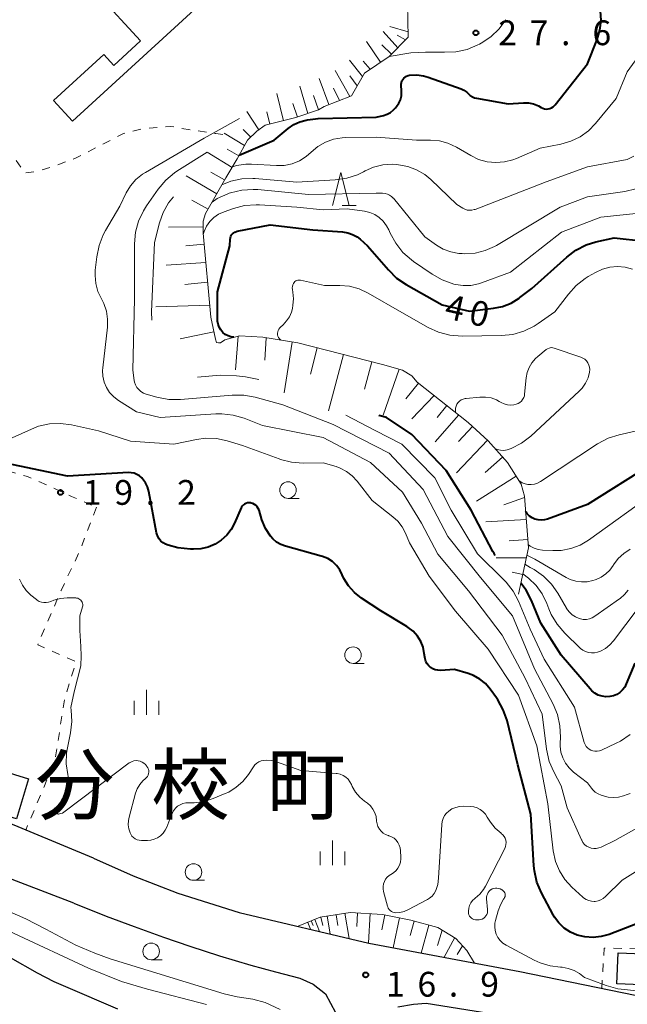
# Model space of a CAD drawing. Units: metres. Extents: x -70000 to -68000, y 34500 to 36000.
# Drawn here: x -68997 to -68905, y 35484 to 35633 of the extents above; entities that cross this region are included whole.
import ezdxf

# ---------------------------------------------------------------- set-up
doc = ezdxf.new("R2010")
doc.units = ezdxf.units.M
doc.linetypes.add('26301', pattern=[2.5, 1.25, -1.25])
for name, color, linetype, lineweight in [('210100_道路縁(街区線)', 7, 'Continuous', 30), ('300100_普通建物', 7, 'Continuous', 30), ('510100_河川', 7, 'Continuous', 30), ('610111_人工斜面(上)', 7, 'Continuous', 30), ('610199_人工斜面(ヒゲ)', 7, 'Continuous', 30), ('630100_植生界', 7, 'Continuous', 30), ('633100_広葉樹林', 7, 'Continuous', 13), ('633200_針葉樹林', 7, 'Continuous', 13), ('633400_荒地', 7, 'Continuous', 13), ('710100_等高線(計曲線)', 7, 'Continuous', 40), ('710200_等高線(主曲線)', 7, 'Continuous', 13), ('731200_図化機測定による標高点', 7, 'Continuous', 40), ('811400_(注記)大字・町・丁目', 7, 'Continuous', 80)]:
    doc.layers.add(name, color=color, linetype=linetype, lineweight=lineweight)
doc.styles.add('Style-Kanji', font='MS Gothic.ttf')
doc.styles.add('Style-WORKING', font='MS Gothic.ttf')

msp = doc.modelspace()

# ---------------------------------------------------------------- linework, layer by layer
at = {"layer": '210100_道路縁(街区線)', "linetype": 'Continuous', "lineweight": 30, "flags": 128}
for points in [[(-68988.7, 35499.5), (-69007.82, 35506.8), (-69017.89, 35509.95), (-69040.55, 35514.08), (-69066.17, 35516.87), (-69090.37, 35514.73), (-69097.8, 35515.27), (-69109.29, 35519.57), (-69121.37, 35526.15), (-69126.51, 35531.5)], [(-68985.75, 35506.29), (-69004.96, 35514.28), (-69015.97, 35517.74), (-69039.4, 35522.01), (-69040.02, 35522.07)], [(-68985.75, 35506.29), (-68979.74, 35503.66), (-68972.98, 35501.03), (-68963.69, 35498.11), (-68944.09, 35493.46), (-68921.25, 35489.15), (-68897.9, 35484.36), (-68896.02, 35484.31), (-68893.75, 35484.9), (-68891.29, 35485.85), (-68887.02, 35487.88), (-68876.18, 35492.46), (-68866.48, 35496.12), (-68860.35, 35498.48), (-68854.32, 35501.09), (-68850.64, 35502.73)], [(-68988.7, 35499.5), (-68983.81, 35497.56), (-68979.57, 35495.95), (-68975.17, 35494.36), (-68971.14, 35492.98), (-68966.68, 35491.53), (-68961.92, 35490.1), (-68958.23, 35489.09), (-68954.51, 35488.16), (-68952.52, 35487.26), (-68950.67, 35485.76), (-68949.15, 35482.98)], [(-68939.69, 35483.82), (-68937.36, 35484.2), (-68935.44, 35484.36), (-68905.1, 35479.53)]]:
    msp.add_lwpolyline(points, dxfattribs=at)
at = {"layer": '300100_普通建物', "linetype": 'Continuous', "lineweight": 30, "flags": 128}
for points in [[(-68939.18, 35679.29), (-68931.3, 35670.69), (-68988.89, 35617.86), (-68991.77, 35621), (-68984.18, 35627.97), (-68982.66, 35626.31), (-68978.62, 35630.02), (-68985.15, 35637.13)], [(-68995.56, 35518.34), (-68997.38, 35512.28), (-69000.95, 35513.35), (-69000.47, 35514.95), (-69001.12, 35515.15), (-68999.79, 35519.61)]]:
    msp.add_lwpolyline(points, close=True, dxfattribs=at)
at = {"layer": '300100_普通建物', "linetype": 'Continuous', "lineweight": 30}
msp.add_3dface([(-68906.57, 35487.3), (-68906.39, 35491.99), (-68900.19, 35491.74), (-68900.38, 35487.06)], dxfattribs=at)
at = {"layer": '510100_河川', "linetype": 'Continuous', "lineweight": 30, "flags": 128}
msp.add_lwpolyline([(-68998.34, 35491.3), (-68994.27, 35488.94), (-68991.72, 35487.64), (-68988.19, 35486.11), (-68983.85, 35484.27), (-68982.11, 35483.5)], dxfattribs=at)
at = {"layer": '610111_人工斜面(上)', "linetype": 'Continuous', "lineweight": 13, "flags": 128}
for points in [[(-68924.85, 35643.29), (-68930.98, 35641.67), (-68938.23, 35635.61), (-68938.14, 35630.56), (-68941, 35627.66), (-68944.75, 35625.15), (-68946.7, 35621.71), (-68950.87, 35620.08)], [(-68950.87, 35620.08), (-68951.71, 35619.58), (-68955.11, 35618.41), (-68959.79, 35617.24), (-68961.04, 35616.38), (-68962.45, 35614.98), (-68964.01, 35612.17), (-68965.72, 35609.28), (-68968.77, 35603.89), (-68969.16, 35602.72), (-68969.16, 35600.93), (-68967.99, 35588.2), (-68967.29, 35584.85), (-68967.13, 35584.38), (-68966.82, 35584.3), (-68966.51, 35584.3), (-68965.88, 35584.77), (-68963.66, 35585.39), (-68960.14, 35585.16), (-68954.83, 35584.3), (-68942.03, 35581.02), (-68938.99, 35580.16), (-68937.58, 35579.3), (-68936.8, 35578.37), (-68929.07, 35572.28), (-68926.03, 35569.47), (-68923.14, 35566.19), (-68921.03, 35562.91), (-68920.57, 35561.11), (-68919.96, 35553.28), (-68921.45, 35546.29)], [(-68954.78, 35496), (-68951.46, 35497.37), (-68946.92, 35498.11), (-68942.03, 35497.8), (-68937.73, 35496.93), (-68933.68, 35495.82), (-68930.91, 35494.18), (-68929.27, 35492.35), (-68928.12, 35490.44)]]:
    msp.add_lwpolyline(points, dxfattribs=at)
at = {"layer": '610199_人工斜面(ヒゲ)', "linetype": 'Continuous', "lineweight": 13, "flags": 128}
for points in [[(-68939.7, 35628.98), (-68941.92, 35631.44)], [(-68938.15, 35631.41), (-68940.91, 35632.22)], [(-68938.53, 35630.16), (-68939.81, 35630.89)], [(-68942.32, 35626.78), (-68944.44, 35629.95)], [(-68940.67, 35627.99), (-68942.13, 35629.43)], [(-68945.04, 35624.64), (-68947.01, 35627.09)], [(-68943.9, 35625.72), (-68944.94, 35626.94)], [(-68946.96, 35621.61), (-68949.18, 35625.53)], [(-68950.13, 35620.37), (-68951.62, 35624.35)], [(-68945.86, 35623.2), (-68946.98, 35624.75)], [(-68956.99, 35617.94), (-68958.01, 35622.07)], [(-68953.3, 35619.03), (-68954.51, 35623.16)], [(-68948.54, 35620.99), (-68949.43, 35622.87)], [(-68954.88, 35618.49), (-68955.59, 35620.55)], [(-68951.71, 35619.58), (-68952.44, 35621.74)], [(-68960.75, 35616.58), (-68962.53, 35619.33)], [(-68959.05, 35617.43), (-68959.52, 35619.3)], [(-68962.88, 35614.19), (-68965.96, 35616.05)], [(-68961.95, 35615.47), (-68963.08, 35616.6)], [(-68964.78, 35610.87), (-68968.53, 35613.19)], [(-68963.75, 35612.62), (-68965.52, 35613.61)], [(-68965.9, 35608.97), (-68968.01, 35610.17)], [(-68967.09, 35606.86), (-68971.7, 35609.58)], [(-68968.41, 35604.53), (-68970.87, 35605.92)], [(-68969.16, 35601.85), (-68974.39, 35601.84)], [(-68969, 35599.24), (-68971.76, 35598.99)], [(-68968.75, 35596.49), (-68974.75, 35596.06)], [(-68968.47, 35593.49), (-68971.93, 35593.17)], [(-68968.16, 35590.03), (-68976.32, 35589.77)], [(-68967.53, 35586), (-68972.64, 35584.93)], [(-68963.83, 35585.34), (-68964.26, 35580.25)], [(-68959.6, 35585.07), (-68959.82, 35581.69)], [(-68955.68, 35584.44), (-68956.88, 35576.77)], [(-68951.91, 35583.55), (-68952.93, 35579.56)], [(-68947.92, 35582.53), (-68950.17, 35574.03)], [(-68943.66, 35581.44), (-68944.73, 35577.28)], [(-68939.52, 35580.31), (-68941.93, 35573.35)], [(-68936.6, 35578.21), (-68938.47, 35575.83)], [(-68934.22, 35576.34), (-68937.57, 35572.8)], [(-68932.31, 35574.83), (-68933.74, 35573.01)], [(-68930.5, 35573.4), (-68934.06, 35569.34)], [(-68928.42, 35571.67), (-68930.54, 35569.38)], [(-68926.13, 35569.56), (-68930.83, 35564.63)], [(-68923.87, 35567.01), (-68926.51, 35564.69)], [(-68921.83, 35564.15), (-68927.79, 35560.33)], [(-68920.55, 35560.91), (-68923.69, 35559.81)], [(-68920.29, 35557.59), (-68926.37, 35557.21)], [(-68920.06, 35554.55), (-68922.85, 35554.34)], [(-68920.28, 35551.79), (-68924.85, 35551.79)], [(-68920.82, 35549.26), (-68922.41, 35549.6)], [(-68952.8, 35496.82), (-68952.5, 35496.1)], [(-68952.27, 35497.03), (-68951.53, 35495.23)], [(-68951.36, 35497.39), (-68951.04, 35496.12)], [(-68950.4, 35497.54), (-68949.96, 35494.85)], [(-68949.05, 35497.76), (-68948.79, 35496.14)], [(-68947.71, 35497.98), (-68947.09, 35494.17)], [(-68945.79, 35498.04), (-68945.92, 35495.99)], [(-68943.87, 35497.92), (-68944.15, 35493.48)], [(-68941.65, 35497.72), (-68942.12, 35495.45)], [(-68939.47, 35497.28), (-68940.39, 35492.76)], [(-68937.22, 35496.79), (-68937.83, 35494.59)], [(-68953.32, 35496.6), (-68952.89, 35495.55)], [(-68935, 35496.18), (-68936.16, 35491.96)], [(-68932.98, 35495.4), (-68933.73, 35493.11)], [(-68931.1, 35494.29), (-68932.71, 35491.31)], [(-68929.91, 35493.07), (-68930.75, 35491.71)]]:
    msp.add_lwpolyline(points, dxfattribs=at)
at = {"layer": '630100_植生界', "linetype": '26301', "lineweight": 13, "flags": 128}
for points in [[(-68966.19, 35615.83), (-68967.25, 35615.99), (-68970.66, 35616.5), (-68974.16, 35617.08), (-68978.26, 35616.74), (-68981.21, 35616.02), (-68984.81, 35614.14), (-68988.45, 35612.26), (-68991.96, 35610.94), (-68994.15, 35610.32), (-68996.13, 35610), (-69008.88, 35628.63)], [(-69021.04, 35562.5), (-69017.1, 35559.61), (-69015.04, 35559.27), (-69012.64, 35559.56), (-69010.62, 35560.2), (-69010.01, 35560.52), (-69007.81, 35562.42), (-69005.58, 35564.11), (-69002.18, 35565.32), (-68999.06, 35565.04), (-68995.72, 35564.09), (-68992.55, 35562.68), (-68989.06, 35561.06), (-68985.29, 35559.42)], [(-68985.29, 35559.42), (-68987.84, 35552.73), (-68990.64, 35546.83), (-68994.17, 35538.62), (-68988.36, 35536.04), (-68990.11, 35530.47), (-68991.57, 35521.01), (-68995.99, 35510.55)], [(-68908.85, 35486.61), (-68908.5, 35492.7), (-68900.59, 35492.54), (-68883.31, 35497.87), (-68879.65, 35491)]]:
    msp.add_lwpolyline(points, dxfattribs=at)
at = {"layer": '633100_広葉樹林', "linetype": 'Continuous', "lineweight": 13}
for p, q in [((-68956.31, 35560.78), (-68954.643, 35560.78)), ((-68946.48, 35535.8), (-68944.813, 35535.8)), ((-68970.61, 35502.96), (-68968.943, 35502.96)), ((-68977.01, 35490.95), (-68975.343, 35490.95))]:
    msp.add_line(p, q, dxfattribs=at)
for centre in [(-68956.31, 35562.03), (-68946.48, 35537.05), (-68970.61, 35504.21), (-68977.01, 35492.2)]:
    msp.add_circle(centre, 1.25, dxfattribs=at)
at = {"layer": '633200_針葉樹林', "linetype": 'Continuous', "lineweight": 13}
msp.add_line((-68948.112, 35605.09), (-68946.028, 35605.09), dxfattribs=at)
at = {"layer": '633200_針葉樹林', "linetype": 'Continuous', "lineweight": 13, "flags": 128}
msp.add_lwpolyline([(-68949.57, 35605.09), (-68948.32, 35610.09), (-68947.07, 35605.09)], dxfattribs=at)
at = {"layer": '633400_荒地', "linetype": 'Continuous', "lineweight": 13}
for p, q in [((-68977.72, 35528.025), (-68977.72, 35531.775)), ((-68979.594, 35528.025), (-68979.594, 35530.125)), ((-68975.844, 35528.025), (-68975.844, 35530.125)), ((-68949.6, 35505.245), (-68949.6, 35508.995)), ((-68951.474, 35505.245), (-68951.474, 35507.345)), ((-68947.724, 35505.245), (-68947.724, 35507.345))]:
    msp.add_line(p, q, dxfattribs=at)
at = {"layer": '710100_等高線(計曲線)', "linetype": 'Continuous', "lineweight": 40, "flags": 128}
for points, elevation in [([(-68963.7, 35612.71), (-68958.4, 35615), (-68956.27, 35616.78), (-68955.45, 35617.35), (-68954.55, 35617.76), (-68953.59, 35618.02), (-68953.37, 35618.05), (-68951.73, 35618.27), (-68943, 35618.47), (-68941.89, 35618.74), (-68941.34, 35618.92), (-68940.82, 35619.2), (-68940.36, 35619.57), (-68940.07, 35619.88), (-68939.89, 35620.09), (-68939.56, 35620.58), (-68939.32, 35621.12), (-68939.17, 35621.69), (-68939.13, 35622.28), (-68939.15, 35622.59), (-68939.21, 35623.19), (-68939.21, 35623.45), (-68939.17, 35623.71), (-68939.09, 35623.95), (-68938.96, 35624.18), (-68938.8, 35624.38), (-68938.61, 35624.55), (-68938.39, 35624.68), (-68938.14, 35624.77), (-68937.92, 35624.82), (-68936.85, 35624.86), (-68935.8, 35624.71), (-68935.11, 35624.51), (-68930.15, 35622.75), (-68929.7, 35622.55), (-68929.29, 35622.27), (-68929, 35622), (-68928.74, 35621.75), (-68928.43, 35621.56), (-68928.09, 35621.42), (-68927.83, 35621.35), (-68923, 35620.51), (-68920.71, 35620.65), (-68919.93, 35620.63), (-68919.17, 35620.48), (-68918.45, 35620.19), (-68918.04, 35619.96), (-68917.79, 35619.83), (-68917.53, 35619.75), (-68917.25, 35619.71), (-68916.97, 35619.72), (-68916.7, 35619.78), (-68916.44, 35619.89), (-68916.21, 35620.04), (-68916, 35620.22), (-68915.92, 35620.32), (-68911, 35626.56), (-68909.55, 35630.23), (-68909.14, 35631.63), (-68908.97, 35633.09), (-68909.06, 35634.56)], 30), ([(-68964.53, 35585.15), (-68964.94, 35585.21), (-68965.39, 35585.37), (-68965.81, 35585.6), (-68966.18, 35585.9), (-68966.49, 35586.26), (-68966.73, 35586.67), (-68966.9, 35587.12), (-68966.99, 35587.58), (-68967, 35587.86), (-68967, 35592.02), (-68965.13, 35599), (-68965.06, 35600), (-68965.03, 35600.23), (-68964.96, 35600.44), (-68964.85, 35600.64), (-68964.71, 35600.82), (-68964.53, 35600.97), (-68964.34, 35601.09), (-68964.13, 35601.17), (-68964.02, 35601.2), (-68959, 35602.2), (-68952.57, 35601.43), (-68948.06, 35601.11), (-68947.28, 35600.98), (-68946.54, 35600.73), (-68945.86, 35600.35), (-68945.41, 35600), (-68944.27, 35599), (-68941.14, 35595.35), (-68939.89, 35594.13), (-68938.45, 35593.14), (-68933, 35590.07), (-68928.89, 35589.11), (-68925.22, 35589.54), (-68923.85, 35589.82), (-68922.54, 35590.34), (-68921.35, 35591.08), (-68921.23, 35591.17), (-68919.46, 35592.54), (-68914.16, 35597.29), (-68912.77, 35598.34), (-68911.22, 35599.13), (-68909.77, 35599.58), (-68907, 35600.23), (-68902.42, 35599.7)], 40), ([(-68924.97, 35552.13), (-68925.16, 35552.41), (-68925.34, 35552.73), (-68928.62, 35559), (-68932.41, 35565), (-68937.57, 35570.43), (-68941.43, 35573), (-68942.56, 35573.31)], 30), ([(-68949.61, 35551.2), (-68950.31, 35551.66), (-68951.09, 35551.98), (-68951.3, 35552.05), (-68956.72, 35553.53), (-68957.41, 35553.79), (-68958.05, 35554.16), (-68958.61, 35554.64), (-68958.96, 35555.04), (-68959.71, 35556.22), (-68960.25, 35557.53), (-68960.7, 35558.97), (-68960.81, 35559.23), (-68960.96, 35559.47), (-68961.15, 35559.68), (-68961.37, 35559.85), (-68961.62, 35559.98), (-68961.89, 35560.07), (-68962, 35560.09), (-68962.23, 35560.11), (-68962.45, 35560.08), (-68962.67, 35560.02), (-68962.88, 35559.92), (-68963.06, 35559.78), (-68963.22, 35559.62), (-68963.34, 35559.43), (-68963.4, 35559.32), (-68964.39, 35557), (-68964.91, 35556.04), (-68965.59, 35555.18), (-68966.41, 35554.45), (-68967.17, 35553.96), (-68967.35, 35553.86), (-68968.39, 35553.41), (-68969.49, 35553.14), (-68970.62, 35553.07), (-68971.04, 35553.1), (-68973, 35553.28), (-68974.46, 35553.68), (-68974.86, 35553.83), (-68975.22, 35554.04), (-68975.54, 35554.31), (-68975.81, 35554.64), (-68976.02, 35555.01), (-68976.17, 35555.41), (-68976.2, 35555.57), (-68977.39, 35561.82), (-68977.58, 35562.51), (-68977.89, 35563.14), (-68978.3, 35563.72), (-68978.44, 35563.87), (-68978.78, 35564.17), (-68979.16, 35564.4), (-68979.58, 35564.57), (-68980.03, 35564.66), (-68980.46, 35564.67), (-68989.69, 35564.15), (-69001, 35566.52)], 20), ([(-68901.39, 35565.89), (-68911, 35559.87), (-68917.08, 35557.63), (-68917.54, 35557.51), (-68918.02, 35557.47), (-68918.5, 35557.51), (-68918.96, 35557.63), (-68919.39, 35557.83), (-68919.79, 35558.1), (-68920.13, 35558.44), (-68920.31, 35558.69), (-68920.39, 35558.8)], 40), ([(-68901.89, 35497.05), (-68907.75, 35494.78), (-68908.94, 35494.44), (-68910.18, 35494.3), (-68911.41, 35494.39), (-68912.58, 35494.67), (-68913.61, 35495.12), (-68914.54, 35495.73), (-68915.36, 35496.51), (-68916.02, 35497.41), (-68916.22, 35497.76), (-68917.98, 35501.08), (-68918.66, 35502.69), (-68919.05, 35504.39), (-68919.13, 35505.17), (-68919.6, 35513), (-68921.54, 35520.46), (-68923.19, 35527.13), (-68923.75, 35528.77), (-68924.59, 35530.3), (-68924.78, 35530.57), (-68925.74, 35531.9), (-68926.45, 35532.73), (-68927.29, 35533.42), (-68928.24, 35533.95), (-68929.07, 35534.25), (-68931.15, 35534.85), (-68933.27, 35534.73), (-68933.66, 35534.75), (-68934.04, 35534.83), (-68934.41, 35534.97), (-68934.74, 35535.18), (-68935.04, 35535.44), (-68935.28, 35535.75), (-68935.46, 35536.09), (-68935.59, 35536.47), (-68935.63, 35536.72), (-68935.7, 35537.3), (-68935.89, 35538.24), (-68936.24, 35539.13), (-68936.75, 35539.94), (-68937.38, 35540.65), (-68938.13, 35541.25), (-68938.34, 35541.37), (-68942.27, 35543.73), (-68945.22, 35545.68), (-68946.27, 35546.52), (-68947.16, 35547.53), (-68947.86, 35548.67), (-68948.1, 35549.21), (-68948.49, 35549.96), (-68948.99, 35550.63), (-68949.61, 35551.2)], 20), ([(-68903.88, 35535.82), (-68905.15, 35532.69), (-68905.39, 35532.21), (-68905.72, 35531.78), (-68906.12, 35531.41), (-68906.57, 35531.11), (-68907.07, 35530.9), (-68907.64, 35530.77), (-68908.23, 35530.75), (-68908.82, 35530.83), (-68909.38, 35531.01), (-68909.9, 35531.29), (-68910.36, 35531.65), (-68910.64, 35531.94), (-68915, 35537.05), (-68918.1, 35541.9), (-68919.49, 35545.31), (-68920.28, 35546.86), (-68921.1, 35547.95)], 30)]:
    msp.add_lwpolyline(points, dxfattribs=dict(at, elevation=elevation))
at = {"layer": '710200_等高線(主曲線)', "linetype": 'Continuous', "lineweight": 13, "flags": 128}
for points, elevation in [([(-68941, 35627.66), (-68937.75, 35628.19), (-68935.52, 35628.32), (-68932.65, 35628.3), (-68930.91, 35628.37), (-68929.21, 35628.74), (-68927.59, 35629.4), (-68927.36, 35629.52), (-68927.11, 35629.65), (-68925.66, 35630.62), (-68924.4, 35631.82), (-68923.37, 35633.23)], 28), ([(-68964.73, 35610.95), (-68964.13, 35611.14), (-68962.71, 35611.34), (-68961.86, 35611.34), (-68958.08, 35611.14), (-68956.88, 35611.18), (-68955.7, 35611.43), (-68954.58, 35611.88), (-68953.56, 35612.52), (-68952.82, 35613.17), (-68951.81, 35614.02), (-68950.67, 35614.68), (-68949.44, 35615.13), (-68948.14, 35615.36), (-68947.56, 35615.39), (-68943, 35615.45), (-68936.89, 35615), (-68934.77, 35615), (-68933.42, 35614.88), (-68932.12, 35614.53), (-68930.82, 35613.92), (-68928.68, 35612.65), (-68927.49, 35612.08), (-68926.21, 35611.72), (-68924.9, 35611.59), (-68923.58, 35611.7), (-68922.3, 35612.02), (-68921.77, 35612.23), (-68918.2, 35613.8), (-68915.03, 35614.4), (-68913.54, 35614.82), (-68912.14, 35615.49), (-68910.88, 35616.4), (-68909.81, 35617.5), (-68906.68, 35621.32), (-68905, 35625.36), (-68902.85, 35628.33)], 32), ([(-68983.63, 35586.7), (-68983.6, 35587.92), (-68983.79, 35589.12), (-68984.17, 35590.27), (-68984.54, 35591), (-68985.07, 35592.11), (-68985.39, 35593.29), (-68985.5, 35594.5), (-68985.46, 35595.3), (-68985.23, 35597.34), (-68984.89, 35599.05), (-68984.26, 35600.68), (-68983.91, 35601.33), (-68981.74, 35605), (-68980.78, 35607), (-68980.13, 35608.09), (-68979.31, 35609.05), (-68978.33, 35609.85), (-68977.89, 35610.12), (-68969, 35615.3), (-68967.19, 35616.3), (-68963.65, 35618.26)], 24), ([(-68972.59, 35575.75), (-68974.34, 35575.76), (-68976.14, 35576.1), (-68977.77, 35576.56), (-68978.18, 35576.72), (-68978.55, 35576.94), (-68978.89, 35577.23), (-68979.16, 35577.57), (-68979.37, 35577.95), (-68979.52, 35578.36), (-68979.57, 35578.6), (-68979.81, 35580.19), (-68979.52, 35591), (-68979.52, 35599.31), (-68979.37, 35601.05), (-68978.92, 35602.73), (-68978.18, 35604.31), (-68977.7, 35605.06), (-68975.93, 35607.58), (-68974.81, 35608.92), (-68973.47, 35610.03), (-68973.11, 35610.28), (-68968.54, 35613.17)], 26), ([(-68966.31, 35608.24), (-68964.97, 35608.79), (-68963.32, 35609.14), (-68961.63, 35609.21), (-68961.29, 35609.19), (-68955, 35608.66), (-68949.17, 35608.98), (-68947.44, 35609.23), (-68945.79, 35609.77), (-68944.9, 35610.2), (-68944.67, 35610.33), (-68943.36, 35610.91), (-68941.97, 35611.25), (-68940.55, 35611.34), (-68939.92, 35611.31), (-68939.61, 35611.28), (-68938.2, 35611.01), (-68936.86, 35610.51), (-68935.62, 35609.78), (-68934.72, 35609.03), (-68930.76, 35605.24), (-68929.88, 35604.69), (-68929.56, 35604.53), (-68929.21, 35604.42), (-68928.86, 35604.38), (-68928.5, 35604.4), (-68928.15, 35604.48), (-68928.03, 35604.52), (-68917.29, 35608.71), (-68911, 35610.97), (-68905, 35612.07), (-68903.99, 35612.55)], 34), ([(-68967.8, 35605.61), (-68967.02, 35606.15), (-68965.44, 35606.89), (-68965.21, 35606.97), (-68965, 35607.04), (-68963.32, 35607.44), (-68961.59, 35607.55), (-68960.9, 35607.51), (-68953.23, 35606.77), (-68943, 35606.95), (-68942, 35606.96), (-68941.64, 35606.93), (-68941.28, 35606.84), (-68940.95, 35606.68), (-68940.65, 35606.48), (-68940.4, 35606.22), (-68940.37, 35606.19), (-68935.63, 35600.37), (-68933.88, 35599.12), (-68932.83, 35598.5), (-68931.69, 35598.07), (-68930.49, 35597.85), (-68929.98, 35597.82), (-68929.56, 35597.81), (-68928.02, 35597.91), (-68926.51, 35598.28), (-68925.09, 35598.91), (-68924.8, 35599.07), (-68915.16, 35604.84), (-68911, 35606.4), (-68905.39, 35607.23), (-68903.69, 35607.64)], 36), ([(-68976.93, 35587.73), (-68976.96, 35589), (-68976.51, 35599.49), (-68975.75, 35602.5), (-68975.22, 35604.05), (-68974.41, 35605.49), (-68973.64, 35606.44)], 28), ([(-68969.14, 35600.69), (-68969.01, 35601.18), (-68968.64, 35601.97), (-68968.14, 35602.68), (-68967.53, 35603.29), (-68966.81, 35603.79), (-68965.98, 35604.17), (-68964.58, 35604.66), (-68962.89, 35605.1), (-68961.15, 35605.23), (-68960.63, 35605.21), (-68955, 35604.86), (-68951, 35604.43), (-68947.39, 35604.61), (-68944.76, 35604.24), (-68943.96, 35604.05), (-68943.2, 35603.72), (-68942.51, 35603.27), (-68941.9, 35602.71), (-68941.41, 35602.04), (-68941.09, 35601.43), (-68940.86, 35600.91), (-68940.03, 35599.38), (-68938.95, 35598.01), (-68937.64, 35596.86), (-68937.36, 35596.65), (-68934.52, 35594.7), (-68933, 35593.84), (-68931.21, 35593.21), (-68931, 35593.16), (-68929.83, 35592.99), (-68928.65, 35593.01), (-68927.49, 35593.25), (-68927.07, 35593.39), (-68922.66, 35595), (-68914.94, 35601.06), (-68909, 35603.36), (-68902.25, 35604.05)], 38), ([(-68957.4, 35584.71), (-68957.46, 35584.76), (-68957.61, 35584.92), (-68957.74, 35585.11), (-68957.83, 35585.32), (-68957.88, 35585.53), (-68957.89, 35585.76), (-68957.86, 35585.98), (-68957.8, 35586.2), (-68957.7, 35586.4), (-68957.56, 35586.58), (-68957.47, 35586.68), (-68957.04, 35587.06), (-68956.52, 35587.63), (-68956.1, 35588.27), (-68955.8, 35588.98), (-68955.66, 35589.53), (-68955.58, 35590), (-68955.49, 35590.96), (-68955.58, 35592), (-68955.65, 35592.41), (-68955.67, 35592.63), (-68955.66, 35592.86), (-68955.6, 35593.08), (-68955.5, 35593.29), (-68955.38, 35593.47), (-68955.26, 35593.59), (-68955.12, 35593.69), (-68954.97, 35593.76), (-68954.81, 35593.81), (-68954.64, 35593.82), (-68954.47, 35593.81), (-68954.41, 35593.8), (-68950.82, 35593), (-68948.5, 35593), (-68946.99, 35592.87), (-68945.53, 35592.48), (-68944.17, 35591.84), (-68939.08, 35588.92), (-68935.11, 35586.64), (-68933.53, 35585.91), (-68931.84, 35585.46), (-68929.98, 35585.32), (-68924.05, 35585.42), (-68922.32, 35585.6), (-68920.64, 35586.08), (-68919.08, 35586.84), (-68918.49, 35587.22), (-68915.94, 35589), (-68913.9, 35591.7), (-68912.73, 35593), (-68911.36, 35594.07), (-68910.92, 35594.34), (-68909.8, 35594.98), (-68908.75, 35595.47), (-68907.64, 35595.77), (-68906.49, 35595.87), (-68905.33, 35595.77), (-68904.22, 35595.47)], 42), ([(-68898.14, 35513.87), (-68906.9, 35509), (-68908.95, 35508), (-68909.31, 35507.86), (-68909.69, 35507.79), (-68910.07, 35507.78), (-68910.45, 35507.84), (-68910.82, 35507.97), (-68911.15, 35508.15), (-68911.45, 35508.4), (-68911.7, 35508.69), (-68911.9, 35509.02), (-68911.93, 35509.08), (-68914.09, 35513.91), (-68915, 35517.25), (-68916.13, 35519.37), (-68916.81, 35520.97), (-68917.23, 35522.83), (-68917.89, 35528.11), (-68920.43, 35533.57), (-68923.93, 35540.07), (-68929, 35546.77), (-68933.66, 35552.34), (-68936.12, 35557), (-68939, 35561.72), (-68943.82, 35566.18), (-68951, 35569.97), (-68960.19, 35571.81), (-68962.93, 35572.89), (-68964.6, 35573.38), (-68966.33, 35573.57), (-68967.22, 35573.55), (-68975.66, 35573), (-68979.23, 35573.86), (-68981.96, 35575.58), (-68982.68, 35576.13), (-68983.29, 35576.79), (-68983.77, 35577.54), (-68984.12, 35578.37), (-68984.32, 35579.25), (-68984.36, 35580.15), (-68984.33, 35580.52), (-68983.63, 35586.7)], 24), ([(-68930.97, 35573.77), (-68931, 35574.14), (-68930.97, 35574.45), (-68930.89, 35574.75), (-68930.76, 35575.03), (-68930.58, 35575.29), (-68930.36, 35575.5), (-68930.11, 35575.68), (-68929.83, 35575.81), (-68929.53, 35575.89), (-68929.38, 35575.91), (-68927.32, 35576.11), (-68926.46, 35576.11), (-68925.61, 35575.97), (-68924.8, 35575.68), (-68924.37, 35575.46), (-68924.06, 35575.28), (-68923.61, 35575.06), (-68923.13, 35574.94), (-68922.64, 35574.89), (-68922.14, 35574.93), (-68921.82, 35575.01), (-68921.53, 35575.12), (-68921.26, 35575.29), (-68921.02, 35575.49), (-68920.83, 35575.74), (-68920.67, 35576.02), (-68920.57, 35576.32), (-68920.53, 35576.57), (-68920.3, 35579.02), (-68920.14, 35579.83), (-68919.86, 35580.6), (-68919.44, 35581.31), (-68918.9, 35581.94), (-68918.55, 35582.25), (-68917.25, 35583.3), (-68917.06, 35583.43), (-68916.84, 35583.53), (-68916.68, 35583.57), (-68916.48, 35583.59), (-68916.27, 35583.58), (-68916.06, 35583.53), (-68912.05, 35582.16), (-68911.73, 35582.01), (-68911.43, 35581.82), (-68911.18, 35581.57), (-68910.97, 35581.28), (-68910.81, 35580.96), (-68910.71, 35580.62), (-68910.67, 35580.26), (-68910.7, 35579.88), (-68910.93, 35579.01), (-68911.31, 35578.2), (-68911.82, 35577.46), (-68912.28, 35576.98), (-68919.61, 35570.21), (-68920.98, 35569.14), (-68922.56, 35568.32), (-68922.7, 35568.26), (-68923.18, 35568.11), (-68923.68, 35568.04), (-68924.18, 35568.06), (-68924.67, 35568.17), (-68925.01, 35568.31)], 44), ([(-68960.71, 35578.75), (-68962.75, 35579.16), (-68964.13, 35579.3), (-68966.57, 35579.42), (-68969.98, 35579.14)], 28), ([(-68904.59, 35516.11), (-68905, 35515.95), (-68905.59, 35515.74), (-68906.34, 35515.54), (-68907.13, 35515.48), (-68907.91, 35515.56), (-68908.43, 35515.69), (-68908.94, 35515.85), (-68909.41, 35516.05), (-68909.84, 35516.32), (-68910.22, 35516.67), (-68910.43, 35516.92), (-68911, 35517.7), (-68913.12, 35519.35), (-68913.79, 35519.97), (-68914.34, 35520.7), (-68914.76, 35521.51), (-68915.03, 35522.38), (-68915.14, 35523.29), (-68915.14, 35523.69), (-68915.1, 35524.61), (-68915.19, 35526.35), (-68915.57, 35528.05), (-68916.23, 35529.63), (-68919.02, 35534.98), (-68922.38, 35543), (-68927.19, 35548.81), (-68932.16, 35555), (-68935.87, 35562.13), (-68941, 35567.62), (-68949.47, 35571.95), (-68957.09, 35574.91), (-68961.29, 35576.07), (-68963, 35576.38), (-68964.77, 35576.39), (-68972.59, 35575.75)], 26), ([(-68904.59, 35525.02), (-68906.03, 35524.04), (-68906.7, 35523.7), (-68908.91, 35522.67), (-68909.22, 35522.56), (-68909.55, 35522.5), (-68909.89, 35522.5), (-68910.22, 35522.56), (-68910.49, 35522.65), (-68910.77, 35522.81), (-68911.02, 35523), (-68911.23, 35523.24), (-68911.39, 35523.51), (-68911.52, 35523.84), (-68913, 35529.19), (-68917.55, 35536.45), (-68919.67, 35541), (-68921.45, 35545.19), (-68922.27, 35546.73), (-68923.34, 35548.1), (-68923.62, 35548.38), (-68927.64, 35552.36), (-68931.62, 35559), (-68934.13, 35563.87), (-68939.08, 35569), (-68943.13, 35571.06), (-68947.59, 35573.38)], 28), ([(-68913.41, 35501.95), (-68914.45, 35503.09), (-68915.27, 35504.38), (-68915.85, 35505.8), (-68916.19, 35507.43), (-68917, 35514.52), (-68918.69, 35523.31), (-68921.45, 35531), (-68926.05, 35537.95), (-68931, 35543.7), (-68934.97, 35549), (-68937.94, 35554.06), (-68938.57, 35555.53), (-68939.07, 35556.48), (-68939.73, 35557.33), (-68940.45, 35557.99), (-68943.57, 35560.43), (-68945.85, 35563.39), (-68946.6, 35564.2), (-68947.47, 35564.86), (-68948.45, 35565.37), (-68949.05, 35565.58), (-68951, 35566.16), (-68954.04, 35566.11), (-68955.78, 35566.24), (-68957.47, 35566.67), (-68957.67, 35566.74), (-68963.21, 35568.79), (-68965.51, 35569.49), (-68967.14, 35569.83), (-68968.8, 35569.88), (-68970.18, 35569.7), (-68973.6, 35569), (-68980.12, 35569.41), (-68985, 35571), (-68989.06, 35571.9), (-68990.72, 35572.12), (-68992.4, 35572.05), (-68994.04, 35571.69), (-68995.13, 35571.27), (-68998.06, 35569.94)], 22), ([(-68897.62, 35572.38), (-68906.24, 35570.41), (-68907.89, 35569.87), (-68909.5, 35569.01), (-68918.13, 35563.33), (-68918.57, 35563.1), (-68919.04, 35562.94), (-68919.54, 35562.87), (-68920.03, 35562.88), (-68920.47, 35562.97), (-68920.89, 35563.14), (-68921.27, 35563.37), (-68921.41, 35563.49)], 42), ([(-68900.63, 35561.8), (-68910.86, 35554.46), (-68912.14, 35553.69), (-68913.54, 35553.17), (-68915.02, 35552.89), (-68916.27, 35552.86), (-68917.83, 35552.93), (-68918.48, 35553.02), (-68919.11, 35553.22), (-68919.69, 35553.53), (-68920, 35553.77)], 38), ([(-68904.56, 35553.09), (-68905.54, 35552.45), (-68906.39, 35551.65), (-68907.08, 35550.72), (-68907.15, 35550.6), (-68907.65, 35549.92), (-68908.25, 35549.33), (-68908.95, 35548.85), (-68909.72, 35548.5), (-68909.88, 35548.45), (-68910.21, 35548.34), (-68911.06, 35548.16), (-68911.93, 35548.12), (-68912.8, 35548.24), (-68913.63, 35548.5), (-68914.22, 35548.8), (-68919, 35551.58), (-68920.2, 35552.18)], 36), ([(-68904.85, 35546.9), (-68905.42, 35546.2), (-68906.09, 35545.61), (-68906.17, 35545.55), (-68909.9, 35542.92), (-68910.3, 35542.69), (-68910.73, 35542.53), (-68911.19, 35542.44), (-68911.65, 35542.44), (-68912.1, 35542.52), (-68912.27, 35542.57), (-68912.84, 35542.82), (-68913.35, 35543.16), (-68913.8, 35543.59), (-68914.17, 35544.09), (-68914.21, 35544.16), (-68915.51, 35546.41), (-68916.48, 35547.8), (-68917.68, 35549.01), (-68919.08, 35549.99), (-68919.69, 35550.31), (-68920.49, 35550.8)], 34), ([(-68903.36, 35544.16), (-68907.09, 35539.22), (-68907.65, 35538.59), (-68908.32, 35538.07), (-68909.07, 35537.67), (-68909.51, 35537.51), (-68909.96, 35537.41), (-68910.41, 35537.39), (-68910.87, 35537.45), (-68911.3, 35537.59), (-68911.7, 35537.8), (-68912.07, 35538.07), (-68912.12, 35538.12), (-68914.46, 35540.39), (-68915.6, 35541.71), (-68916.49, 35543.21), (-68916.85, 35544.03), (-68917.17, 35544.88), (-68917.86, 35546.31), (-68918.79, 35547.6), (-68919.92, 35548.7), (-68920.8, 35549.34)], 32), ([(-68987.79, 35543), (-68987.4, 35544.35), (-68987.36, 35544.53), (-68987.36, 35544.71), (-68987.38, 35544.89), (-68987.44, 35545.07), (-68987.53, 35545.23), (-68987.64, 35545.37), (-68987.78, 35545.49), (-68987.94, 35545.59), (-68988.11, 35545.66), (-68988.29, 35545.69), (-68988.4, 35545.7), (-68989.7, 35545.7), (-68990.73, 35545.62), (-68991.73, 35545.36), (-68992.19, 35545.17), (-68992.53, 35545.05), (-68992.89, 35544.99), (-68993.25, 35544.99), (-68993.61, 35545.06), (-68993.95, 35545.18), (-68994.26, 35545.37), (-68994.38, 35545.46), (-68995.19, 35546.13), (-68995.9, 35546.83), (-68996.48, 35547.65), (-68996.91, 35548.56)], 18), ([(-68961.04, 35520.7), (-68961.32, 35520.45), (-68961.55, 35520.16), (-68962.31, 35519), (-68963.14, 35517.94), (-68964.15, 35517.04), (-68965.29, 35516.33), (-68965.82, 35516.09), (-68967.63, 35515.34), (-68969.04, 35514.89), (-68970.51, 35514.7), (-68971.3, 35514.7), (-68971.76, 35514.68), (-68972.2, 35514.59), (-68972.63, 35514.41), (-68973.02, 35514.17), (-68973.35, 35513.86), (-68973.64, 35513.5), (-68973.85, 35513.1), (-68973.88, 35513.01), (-68974.64, 35511.02), (-68974.88, 35510.53), (-68975.2, 35510.09), (-68975.59, 35509.71), (-68976.04, 35509.4), (-68976.54, 35509.17), (-68977.07, 35509.04), (-68977.57, 35509), (-68978.48, 35509), (-68978.81, 35509.03), (-68979.12, 35509.11), (-68979.42, 35509.25), (-68979.69, 35509.44), (-68979.92, 35509.67), (-68980.11, 35509.94), (-68980.21, 35510.15), (-68980.4, 35510.76), (-68980.49, 35511.38), (-68980.46, 35512.02), (-68980.36, 35512.51), (-68979.37, 35516.14), (-68979.12, 35516.83), (-68978.74, 35517.47), (-68978.27, 35518.03), (-68977.89, 35518.36), (-68977.72, 35518.52), (-68977.58, 35518.7), (-68977.48, 35518.9), (-68977.41, 35519.12), (-68977.38, 35519.35), (-68977.39, 35519.58), (-68977.44, 35519.8), (-68977.53, 35520.01), (-68977.66, 35520.21), (-68977.71, 35520.27), (-68977.89, 35520.47), (-68978.12, 35520.69), (-68978.38, 35520.86), (-68978.67, 35520.99), (-68978.98, 35521.06), (-68979.3, 35521.08), (-68979.61, 35521.04), (-68979.91, 35520.95), (-68980.2, 35520.81), (-68980.34, 35520.72), (-68990.24, 35513.26), (-68990.44, 35513.14), (-68990.65, 35513.06), (-68990.87, 35513.01), (-68991.03, 35513), (-68991.07, 35513), (-68991.12, 35513.02), (-68991.16, 35513.03), (-68991.19, 35513.06), (-68991.22, 35513.09), (-68991.25, 35513.13), (-68991.27, 35513.17), (-68991.28, 35513.21), (-68991.28, 35513.25), (-68991.28, 35513.3), (-68991.27, 35513.34), (-68991.25, 35513.38), (-68990.17, 35515.22), (-68989.79, 35516.03), (-68989.56, 35516.9), (-68989.48, 35517.79), (-68989.55, 35518.68), (-68989.62, 35519), (-68989.85, 35520.59), (-68989.81, 35522.19), (-68989.67, 35523.01), (-68989.19, 35525.31), (-68988.99, 35527), (-68989.09, 35528.7), (-68989.15, 35529.1), (-68988.68, 35531.5), (-68987.64, 35535.41), (-68987.61, 35536.92), (-68987.66, 35538.35), (-68987.8, 35540.77), (-68987.79, 35543)], 18), ([(-68924.98, 35510.84), (-68925.71, 35511.74), (-68926.1, 35512.38), (-68926.19, 35512.54), (-68926.47, 35512.98), (-68926.83, 35513.36), (-68927.24, 35513.68), (-68927.71, 35513.91), (-68928.21, 35514.07), (-68928.74, 35514.13), (-68929.74, 35514.17), (-68930.36, 35514.13), (-68930.95, 35514), (-68931.52, 35513.76), (-68932, 35513.45), (-68932.35, 35513.13), (-68932.64, 35512.75), (-68932.86, 35512.33), (-68933.01, 35511.87), (-68933.07, 35511.43), (-68933.53, 35503.27), (-68933.67, 35502.34), (-68933.98, 35501.4), (-68934.22, 35500.97), (-68934.53, 35500.58), (-68934.9, 35500.26), (-68935.24, 35500.05), (-68938.17, 35498.48), (-68938.76, 35498.23), (-68939.38, 35498.08), (-68940.02, 35498.05), (-68940.25, 35498.07), (-68940.47, 35498.14), (-68940.67, 35498.24), (-68940.86, 35498.38), (-68941.02, 35498.55), (-68941.15, 35498.74), (-68941.24, 35498.96), (-68941.26, 35499.03), (-68941.87, 35501.29), (-68941.94, 35501.67), (-68941.94, 35502.05), (-68941.88, 35502.44), (-68941.74, 35502.8), (-68941.55, 35503.14), (-68941.3, 35503.44), (-68941.01, 35503.69), (-68940.75, 35503.84), (-68940.34, 35504.1), (-68939.98, 35504.43), (-68939.69, 35504.82), (-68939.46, 35505.25), (-68939.31, 35505.72), (-68939.25, 35506.2), (-68939.25, 35506.46), (-68939.3, 35507.45), (-68939.36, 35507.88), (-68939.49, 35508.29), (-68939.69, 35508.68), (-68939.96, 35509.02), (-68940.28, 35509.32), (-68940.65, 35509.55), (-68941.05, 35509.72), (-68941.12, 35509.73), (-68941.15, 35509.74), (-68941.55, 35509.89), (-68941.91, 35510.11), (-68942.23, 35510.39), (-68942.5, 35510.72), (-68942.71, 35511.09), (-68942.85, 35511.49), (-68942.92, 35511.91), (-68942.93, 35511.99), (-68943, 35512.6), (-68943.19, 35513.19), (-68943.47, 35513.74), (-68943.85, 35514.23), (-68944.3, 35514.65), (-68944.46, 35514.76), (-68944.73, 35514.94), (-68945.47, 35515.56), (-68946.11, 35516.3), (-68946.6, 35517.14), (-68946.73, 35517.45), (-68946.95, 35517.87), (-68947.24, 35518.25), (-68947.58, 35518.58), (-68947.98, 35518.83), (-68948.42, 35519.02), (-68948.88, 35519.13), (-68949.03, 35519.14), (-68954.4, 35519.6), (-68958.05, 35520.9), (-68958.78, 35521.09), (-68959.52, 35521.15), (-68960, 35521.12), (-68960.37, 35521.04), (-68960.72, 35520.9), (-68961.04, 35520.7)], 18), ([(-68968.66, 35484.18), (-68977.58, 35486.49), (-68981.49, 35487.64), (-68986.51, 35489.66), (-68997.73, 35494.91), (-69001.46, 35496.74), (-69004.93, 35498.24), (-69014.24, 35501.42), (-69026.69, 35504.56), (-69038.02, 35506.53), (-69045.22, 35507.6), (-69048.02, 35507.93), (-69059.4, 35508.75), (-69073.57, 35509.94), (-69086.13, 35510.69), (-69088.72, 35511)], 14), ([(-68897.75, 35485.61), (-68906.42, 35486.55), (-68908.21, 35487.02), (-68910.38, 35487.83), (-68911.48, 35488.26), (-68912.22, 35488.86), (-68913.04, 35489.33), (-68913.94, 35489.64), (-68914.87, 35489.8), (-68915.12, 35489.81), (-68916.68, 35490), (-68918.19, 35490.45), (-68919.11, 35490.89), (-68923.34, 35493.16), (-68923.81, 35493.47), (-68924.22, 35493.86), (-68924.56, 35494.32), (-68924.82, 35494.82), (-68924.98, 35495.37), (-68925.05, 35495.93), (-68925.02, 35496.49), (-68924.94, 35496.88), (-68924.53, 35498.35), (-68924.2, 35499.27), (-68923.7, 35500.12), (-68923.63, 35500.22), (-68923.55, 35500.35), (-68923.49, 35500.49), (-68923.46, 35500.64), (-68923.46, 35500.79), (-68923.48, 35500.94), (-68923.53, 35501.08), (-68923.6, 35501.21), (-68923.7, 35501.33), (-68923.81, 35501.43), (-68923.94, 35501.51), (-68923.96, 35501.52), (-68924.24, 35501.65), (-68924.47, 35501.73), (-68924.71, 35501.78), (-68924.95, 35501.78), (-68925.19, 35501.74), (-68925.42, 35501.65), (-68925.64, 35501.53), (-68925.67, 35501.5), (-68925.87, 35501.33), (-68926.03, 35501.12), (-68926.15, 35500.89), (-68926.24, 35500.64), (-68926.27, 35500.39), (-68926.27, 35500.16), (-68926.12, 35498.54), (-68926.12, 35498.29), (-68926.16, 35498.04), (-68926.25, 35497.8), (-68926.37, 35497.59), (-68926.53, 35497.39), (-68926.72, 35497.23), (-68926.94, 35497.1), (-68927.18, 35497.02), (-68927.42, 35496.97), (-68927.52, 35496.96), (-68927.76, 35496.96), (-68927.98, 35496.97), (-68928.19, 35497.02), (-68928.39, 35497.11), (-68928.57, 35497.23), (-68928.73, 35497.38), (-68928.85, 35497.56), (-68928.95, 35497.75), (-68929.01, 35497.96), (-68929.04, 35498.18), (-68929.04, 35498.24), (-68929.03, 35498.31), (-68928.98, 35498.75), (-68928.86, 35499.17), (-68928.66, 35499.56), (-68928.4, 35499.91), (-68928.08, 35500.21), (-68928, 35500.27), (-68927.32, 35500.86), (-68926.75, 35501.56), (-68926.44, 35502.1), (-68923.53, 35507.78), (-68923.42, 35508.08), (-68923.35, 35508.39), (-68923.34, 35508.7), (-68923.38, 35509.02), (-68923.48, 35509.32), (-68923.63, 35509.6), (-68923.82, 35509.85), (-68924.06, 35510.06), (-68924.1, 35510.09), (-68924.98, 35510.84)], 18), ([(-68899.98, 35506.64), (-68905.76, 35503), (-68908.29, 35500.5), (-68908.63, 35500.21), (-68909.01, 35499.99), (-68909.43, 35499.84), (-68909.86, 35499.77), (-68910, 35499.76), (-68910.43, 35499.79), (-68910.84, 35499.89), (-68911.24, 35500.06), (-68911.6, 35500.29), (-68911.74, 35500.41), (-68913.41, 35501.95)], 22), ([(-68957.51, 35483.42), (-68959.78, 35484.45), (-68961.66, 35484.96), (-68963.98, 35485.32), (-68965.97, 35485.78), (-68983.2, 35491.08), (-68985.53, 35491.94), (-68988.41, 35493.14), (-68992.92, 35495.58), (-68995.99, 35497.11), (-68999.75, 35498.79)], 16)]:
    msp.add_lwpolyline(points, dxfattribs=dict(at, elevation=elevation))
at = {"layer": '731200_図化機測定による標高点', "linetype": 'Continuous', "lineweight": 40}
for centre in [(-68927.9, 35631.24, 27.61), (-68990.72, 35561.67, 19.21), (-68944.56, 35488.65, 16.93)]:
    msp.add_circle(centre, 0.375, dxfattribs=at)

# ---------------------------------------------------------------- texts
at = {"layer": '710100_等高線(計曲線)', "linetype": 'Continuous', "lineweight": 40, "style": 'Style-WORKING'}
for s, p in [('4', (-68932.82, 35588.1, -9.999)), ('0', (-68929.166, 35587.256, -9.999))]:
    msp.add_text(s, height=3.75, rotation=347, dxfattribs=at).set_placement(p)
at = {"layer": '731200_図化機測定による標高点', "linetype": 'Continuous', "lineweight": 40, "style": 'Style-WORKING'}
for s, p in [('2', (-68924.52, 35629.37, -9.999)), ('7', (-68919.77, 35629.37, -9.999)), ('6', (-68910.27, 35629.37, -9.999)), ('.', (-68915.02, 35629.37, -9.999)), ('1', (-68987.34, 35559.8, -9.999)), ('9', (-68982.59, 35559.8, -9.999)), ('2', (-68973.09, 35559.8, -9.999)), ('.', (-68977.84, 35559.8, -9.999)), ('1', (-68941.49, 35485.36, -9.999)), ('6', (-68936.74, 35485.36, -9.999)), ('9', (-68927.24, 35485.36, -9.999)), ('.', (-68931.99, 35485.36, -9.999))]:
    msp.add_text(s, height=3.75, dxfattribs=at).set_placement(p)
at = {"layer": '811400_(注記)大字・町・丁目', "linetype": 'Continuous', "lineweight": 53, "style": 'Style-Kanji'}
for s, p in [('分', (-68994.54, 35513.08)), ('校', (-68977.04, 35513.08)), ('町', (-68959.54, 35513.08))]:
    msp.add_text(s, height=8.75, dxfattribs=at).set_placement(p)

doc.saveas('drawing.dxf')
